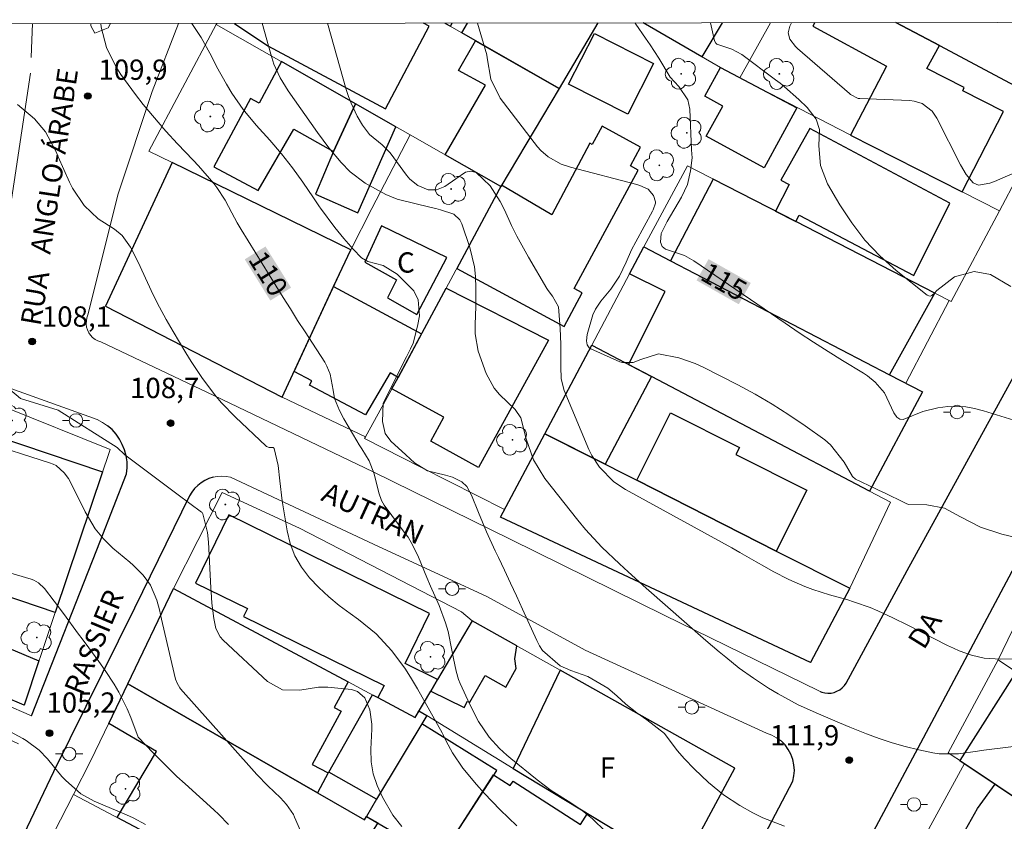
# Model space of a CAD drawing. Units: metres. Extents: x 286971 to 287486, y 1668805 to 1669370.
# Drawn here: x 287221 to 287294, y 1669306 to 1669365 of the extents above; entities that cross this region are included whole.
import ezdxf
from ezdxf.enums import TextEntityAlignment as Align

# ---------------------------------------------------------------- set-up
doc = ezdxf.new("R2010")
doc.units = ezdxf.units.M
doc.header["$MEASUREMENT"] = 0
doc.linetypes.add('HIDDEN', pattern=[0.375, 0.25, -0.125])
for name, color, linetype, lineweight in [('Articulacao', 7, 'Continuous', 18), ('Cerca', 8, 'Cerca', 20), ('Edificacoes', 7, 'Continuous', 30), ('Muro_Grade', 8, 'Continuous', 20), ('Nao_Pavimentada_S_Mfio', 10, 'HIDDEN', 15), ('Pavimentacao_Asfaltica_Mfio', 10, 'Continuous', 30), ('Pavimentacao_Nao_Asfaltica_S_Mfio', 10, 'Continuous', 15), ('Poste', 7, 'Continuous', 9), ('Topon_Curvas_Mestras_Masc', 255, 'Continuous', 9), ('Topon_de_Vias', 7, 'Continuous', 9), ('Topon_Fundacao_Const_Ruinas', 7, 'Continuous', 9)]:
    doc.layers.add(name, color=color, linetype=linetype, lineweight=lineweight)
for name, color, linetype, lineweight, true_color in [('Arvores_Isoladas', 7, 'Continuous', 18, 0x00ff33), ('Curvas_Intermediarias', 7, 'Continuous', 9, 0x783c14), ('Curvas_Mestras', 7, 'Continuous', 20, 0x783c14), ('Pto_Cotado', 7, 'Continuous', 9, 0x783c14), ('Topon_Curvas_Mestras', 7, 'Continuous', 9, 0x783c14), ('Topon_Pto_Cotado', 7, 'Continuous', 9, 0x783c14)]:
    doc.layers.add(name, color=color, linetype=linetype, lineweight=lineweight, true_color=true_color)
doc.styles.add('Arial', font='arial.ttf', dxfattribs={"height": 1.5})
doc.styles.get("Standard").update_dxf_attribs({"font": 'arial.ttf'})
doc.linetypes.add('Cerca', pattern='A,10,0,["X",Standard,S=1,R=0,X=0,Y=-0.5],0.1', length=10.1)

# ---------------------------------------------------------------- blocks, each defined once
blk = doc.blocks.new('Cotas')
at = {"layer": 'Pto_Cotado'}
blk.add_hatch(color=256, dxfattribs=at).paths.add_polyline_path([(0, 0.24, 1), (0, -0.24, 1)])
at = {"layer": 'Pto_Cotado', "lineweight": -3}
blk.add_lwpolyline([(0, -0.24, -1), (0, 0.24, -1)], format="xyb", close=True, dxfattribs=at)
blk = doc.blocks.new('Arvore')
at = {"layer": 'Arvores_Isoladas'}
blk.add_lwpolyline([(-0.718, 0.493, 0.872324), (-0.722, -0.551, 0.862983), (0.284, -0.827, 0.900105), (0.89, 0.029, 0.863155), (0.262, 0.861, 0.882486)], format="xyb", close=True, dxfattribs=at)
blk.add_circle((0, 0), 0.0286, dxfattribs=at)
blk = doc.blocks.new('Poste')
at = {"layer": 'Poste'}
for points in [[(-0.5, 0), (-1, 0)], [(0.5, 0), (1, 0)]]:
    blk.add_lwpolyline(points, dxfattribs=at)
blk.add_lwpolyline([(0, 0.5, 1), (0, -0.5, 1)], format="xyb", close=True, dxfattribs=at)

msp = doc.modelspace()

# ---------------------------------------------------------------- linework, layer by layer
at = {"layer": 'Articulacao', "flags": 128}
msp.add_lwpolyline([(286986.836, 1669364.51), (287468.805, 1669365.069), (287469.436, 1668810.801), (286987.491, 1668810.242), (286986.836, 1669364.51)], close=True, dxfattribs=at)
at = {"layer": 'Cerca', "flags": 128}
msp.add_lwpolyline([(287247.263, 1669351.127), (287250.094, 1669356.559)], dxfattribs=at)
at = {"layer": 'Curvas_Intermediarias', "flags": 128}
for points, elevation in [([(287277.765, 1669305.459), (287276.184, 1669306.069), (287275.434, 1669306.439), (287274.483, 1669306.98), (287273.273, 1669307.79), (287272.152, 1669308.7), (287271.092, 1669309.691), (287270.382, 1669310.451), (287269.832, 1669311.061), (287268.911, 1669312.302), (287267.591, 1669313.312), (287266.87, 1669313.852), (287266.05, 1669314.493), (287265.37, 1669315.093), (287264.71, 1669315.663), (287263.229, 1669316.523), (287261.978, 1669316.964), (287261.188, 1669317.324), (287259.898, 1669318.444), (287259.658, 1669318.804), (287259.457, 1669319.184), (287258.397, 1669321.515), (287257.957, 1669322.476), (287257.517, 1669323.426), (287257.077, 1669324.377), (287256.626, 1669325.327), (287256.386, 1669325.817), (287255.746, 1669327.228), (287255.146, 1669328.658), (287254.646, 1669329.939), (287254.305, 1669330.569), (287253.915, 1669330.919), (287253.245, 1669331.249), (287252.725, 1669331.409), (287251.384, 1669331.719), (287250.424, 1669332.33), (287249.784, 1669332.9), (287248.663, 1669333.91), (287248.263, 1669334.481), (287248.053, 1669335.361), (287248.113, 1669336.731), (287248.133, 1669336.781), (287248.153, 1669336.821), (287249.834, 1669340.163), (287250.134, 1669340.733), (287250.324, 1669341.173), (287250.654, 1669342.414), (287250.784, 1669343.194), (287250.704, 1669344.354), (287250.384, 1669345.025), (287249.133, 1669346.255), (287248.103, 1669346.895), (287246.983, 1669347.196), (287246.502, 1669347.466), (287245.892, 1669348.106), (287245.192, 1669348.896), (287244.542, 1669349.717), (287243.471, 1669351.147), (287243.411, 1669351.237), (287242.961, 1669351.907), (287242.171, 1669353.058), (287241.4, 1669354.128), (287240.58, 1669355.159), (287239.73, 1669356.159), (287238.729, 1669357.27), (287237.769, 1669358.42), (287236.929, 1669359.65), (287236.528, 1669360.301), (287235.798, 1669361.611), (287235.418, 1669362.362), (287234.648, 1669363.752), (287234.217, 1669364.422), (287233.962, 1669364.797)], 111), ([(287294.701, 1669311.341), (287292.521, 1669311.071), (287292.04, 1669311.011), (287290.63, 1669310.811), (287289.219, 1669310.801), (287288.749, 1669310.881), (287287.699, 1669311.101), (287286.708, 1669311.341), (287285.738, 1669311.612), (287284.777, 1669311.932), (287283.827, 1669312.292), (287282.607, 1669312.792), (287281.836, 1669313.102), (287280.296, 1669313.762), (287278.785, 1669314.443), (287277.315, 1669315.233), (287276.604, 1669315.663), (287275.474, 1669316.393), (287274.433, 1669317.144), (287273.443, 1669317.944), (287272.943, 1669318.354), (287271.972, 1669319.195), (287267.561, 1669323.066), (287266.22, 1669324.257), (287265.57, 1669324.857), (287264.279, 1669326.087), (287263.069, 1669327.398), (287262.509, 1669328.078), (287260.058, 1669331.159), (287259.217, 1669332.55), (287258.667, 1669334.09), (287258.287, 1669335.641), (287257.877, 1669336.251), (287256.696, 1669337.362), (287256.306, 1669337.832), (287255.726, 1669338.912), (287255.136, 1669340.563), (287254.916, 1669341.863), (287254.906, 1669342.534), (287254.946, 1669343.884), (287254.966, 1669345.235), (287254.936, 1669346.085), (287254.856, 1669346.805), (287254.516, 1669348.226), (287253.935, 1669349.977), (287253.785, 1669350.277), (287253.335, 1669350.707), (287252.345, 1669351.027), (287252.005, 1669351.117), (287251.664, 1669351.197), (287249.143, 1669351.797), (287248.293, 1669352.148), (287246.772, 1669352.978), (287245.662, 1669353.828), (287245.012, 1669354.518), (287244.091, 1669355.609), (287243.661, 1669356.169), (287243.241, 1669356.739), (287241.08, 1669359.811), (287240.49, 1669360.771), (287240.03, 1669361.791), (287239.8, 1669362.512), (287239.174, 1669364.803)], 112), ([(287243.998, 1669364.808), (287245.382, 1669359.901), (287245.552, 1669359.39), (287245.732, 1669358.9), (287246.192, 1669357.95), (287246.582, 1669357.28), (287247.093, 1669356.589), (287248.023, 1669355.829), (287248.613, 1669355.219), (287249.824, 1669353.568), (287250.074, 1669353.278), (287250.674, 1669352.808), (287251.434, 1669352.488), (287252.055, 1669352.498), (287252.655, 1669352.738), (287253.475, 1669353.308), (287254.205, 1669353.798), (287254.596, 1669353.878), (287254.986, 1669353.768), (287256.006, 1669352.778), (287256.766, 1669351.627), (287257.077, 1669351.007), (287257.607, 1669349.857), (287257.997, 1669349.066), (287258.857, 1669347.516), (287260.198, 1669345.205), (287260.298, 1669345.055), (287260.618, 1669344.635), (287261.068, 1669343.844), (287261.188, 1669342.234), (287261.238, 1669341.093), (287261.238, 1669339.443), (287261.258, 1669338.532), (287261.488, 1669337.662), (287263.309, 1669333.31), (287263.539, 1669332.85), (287264.089, 1669332), (287265.17, 1669330.919), (287266.02, 1669330.349), (287273.873, 1669326.027), (287274.483, 1669325.687), (287275.694, 1669324.997), (287276.294, 1669324.647), (287276.934, 1669324.287), (287278.085, 1669323.696), (287279.275, 1669323.176), (287279.876, 1669322.946), (287281.106, 1669322.556), (287282.377, 1669322.206), (287282.957, 1669322.026), (287284.107, 1669321.615), (287284.677, 1669321.375), (287285.788, 1669320.855), (287286.888, 1669320.315), (287289.829, 1669318.824), (287290.26, 1669318.614), (287290.7, 1669318.424), (287291.61, 1669318.104), (287292.541, 1669317.884), (287293.771, 1669317.804), (287295.012, 1669317.844)], 113), ([(287255.092, 1669364.821), (287255.766, 1669362.462), (287255.786, 1669362.262), (287256.066, 1669360.681), (287256.766, 1669359.28), (287259.517, 1669355.679), (287259.758, 1669355.409), (287260.298, 1669354.929), (287261.258, 1669354.398), (287261.958, 1669354.168), (287266.87, 1669352.878), (287267.08, 1669352.808), (287267.691, 1669352.538), (287268.101, 1669352.087), (287268.231, 1669351.597), (287268.241, 1669351.497), (287268.061, 1669351.007), (287268.011, 1669350.917), (287266.78, 1669348.656), (287266.47, 1669348.056), (287266.07, 1669347.146), (287265.57, 1669346.105), (287264.95, 1669345.145), (287264.189, 1669344.274), (287263.799, 1669343.674), (287263.609, 1669343.244), (287263.189, 1669341.793), (287263.129, 1669341.333), (287263.179, 1669341.043), (287263.339, 1669340.823), (287263.459, 1669340.743), (287265.61, 1669339.783), (287265.8, 1669339.723), (287266.58, 1669339.743), (287267.15, 1669339.963), (287268.461, 1669340.383), (287269.972, 1669340.083), (287271.172, 1669339.663), (287271.752, 1669339.392), (287274.333, 1669338.072), (287275.614, 1669337.382), (287276.874, 1669336.651), (287278.095, 1669335.871), (287279.295, 1669335.051), (287280.746, 1669334.02), (287281.176, 1669333.66), (287282.196, 1669332.36), (287282.797, 1669331.299), (287283.037, 1669331.099), (287284.467, 1669330.419), (287284.767, 1669330.279), (287285.168, 1669330.099), (287286.678, 1669329.359), (287286.828, 1669329.298), (287286.978, 1669329.238), (287288.309, 1669329.218), (287289.599, 1669328.968), (287290.78, 1669328.328), (287292.26, 1669327.558), (287293.831, 1669327.038), (287296.422, 1669326.437)], 114), ([(287272.302, 1669364.841), (287272.613, 1669363.512), (287272.703, 1669363.332), (287272.773, 1669363.262), (287273.883, 1669362.892), (287274.623, 1669362.492), (287277.114, 1669360.631), (287277.455, 1669360.381), (287277.785, 1669360.111), (287278.835, 1669359.16), (287279.445, 1669358.58), (287280.126, 1669357.72), (287280.376, 1669356.949), (287280.316, 1669355.739), (287280.436, 1669354.298), (287280.966, 1669352.948), (287281.866, 1669351.397), (287282.747, 1669350.047), (287283.717, 1669348.776), (287284.827, 1669347.626), (287286.028, 1669346.545), (287288.319, 1669344.715), (287288.439, 1669344.665), (287288.559, 1669344.645), (287288.669, 1669344.685), (287288.869, 1669344.855), (287289.039, 1669345.065), (287290.35, 1669346.075), (287291.79, 1669346.455), (287293.011, 1669346.225), (287294.501, 1669345.355)], 116), ([(287278.296, 1669364.848), (287278.175, 1669364.592), (287278.055, 1669364.092), (287278.175, 1669363.642), (287278.595, 1669363.092), (287278.745, 1669362.952), (287282.577, 1669359.61), (287282.657, 1669359.54), (287283.227, 1669359.25), (287283.337, 1669359.24), (287287.048, 1669359.1), (287287.368, 1669359.06), (287287.949, 1669358.87), (287288.699, 1669358.31), (287289.049, 1669357.79), (287290.78, 1669354.338), (287291.2, 1669353.638), (287291.72, 1669353.008), (287292.12, 1669352.848), (287292.961, 1669352.978), (287293.291, 1669353.108), (287295.392, 1669354.028)], 117), ([(287257.997, 1669305.479), (287256.766, 1669306.66), (287255.586, 1669307.91), (287255.016, 1669308.55), (287253.985, 1669309.751), (287253.225, 1669310.881), (287252.765, 1669311.752), (287252.555, 1669312.212), (287252.475, 1669312.362), (287250.644, 1669315.613), (287250.214, 1669316.343), (287249.754, 1669317.064), (287248.743, 1669318.434), (287247.583, 1669319.685), (287246.272, 1669320.745), (287245.662, 1669321.175), (287244.862, 1669321.776), (287244.091, 1669322.406), (287243.361, 1669323.096), (287242.671, 1669323.816), (287242.081, 1669324.607), (287241.58, 1669325.437), (287241.24, 1669326.347), (287241, 1669327.298), (287240.63, 1669329.519), (287240.47, 1669330.999), (287240.34, 1669332.11), (287240.05, 1669333.38), (287240.03, 1669333.41), (287239.99, 1669333.44), (287239.69, 1669333.46), (287239.49, 1669333.53), (287239.43, 1669333.57), (287237.189, 1669335.701), (287236.138, 1669336.781), (287235.658, 1669337.352), (287234.748, 1669338.552), (287233.907, 1669339.803), (287233.517, 1669340.443), (287232.577, 1669342.024), (287232.067, 1669342.914), (287231.576, 1669343.814), (287231.116, 1669344.735), (287230.676, 1669345.655), (287229.996, 1669347.146), (287229.426, 1669348.246), (287228.825, 1669349.116), (287228.255, 1669349.577), (287227.035, 1669350.347), (287225.994, 1669351.327), (287225.144, 1669352.618), (287224.924, 1669353.068), (287224.093, 1669354.929), (287223.923, 1669355.309), (287223.133, 1669356.789), (287222.333, 1669357.75), (287221.082, 1669358.81)], 109), ([(287220.042, 1669338.132), (287221.302, 1669337.062), (287224.093, 1669336.201), (287228.445, 1669333.46), (287229.005, 1669332.9), (287232.957, 1669329.959), (287234.678, 1669328.668), (287234.718, 1669328.638), (287234.788, 1669328.538), (287235.118, 1669327.168), (287235.198, 1669326.457), (287235.378, 1669323.086), (287235.388, 1669322.796), (287235.438, 1669321.946), (287235.578, 1669320.805), (287235.738, 1669320.075), (287236.048, 1669319.455), (287236.268, 1669319.205), (287239.55, 1669316.153), (287240.67, 1669315.533), (287241.951, 1669315.523), (287243.321, 1669315.733), (287244.021, 1669315.733), (287245.762, 1669315.563), (287246.222, 1669315.423), (287246.752, 1669314.953), (287247.123, 1669314.072), (287247.263, 1669313.002), (287247.263, 1669312.642), (287247.193, 1669311.161), (287247.223, 1669310.231), (287247.363, 1669309.321), (287247.663, 1669308.46), (287248.053, 1669307.61), (287248.833, 1669306.279), (287249.494, 1669305.439)], 108), ([(287218.521, 1669333.89), (287223.453, 1669332.33), (287223.703, 1669332.23), (287223.933, 1669332.11), (287224.524, 1669331.589), (287224.834, 1669331.159), (287224.964, 1669330.929), (287226.074, 1669328.688), (287226.825, 1669327.448), (287227.435, 1669326.697), (287228.115, 1669326.007), (287229.376, 1669324.967), (287229.636, 1669324.757), (287230.376, 1669324.016), (287230.916, 1669323.276), (287231.386, 1669322.166), (287231.566, 1669321.455), (287231.717, 1669320.775), (287231.797, 1669320.445), (287232.767, 1669316.323), (287232.867, 1669316.033), (287233.077, 1669315.683), (287233.137, 1669315.603), (287238.369, 1669309.721), (287238.759, 1669309.291), (287239.57, 1669308.45), (287240.51, 1669307.55), (287240.97, 1669307.06), (287241.47, 1669306.329), (287241.56, 1669306.129), (287243.041, 1669302.748)], 107), ([(287236.678, 1669305.599), (287235.958, 1669306.329), (287235.578, 1669306.68), (287233.467, 1669308.59), (287232.857, 1669309.141), (287231.686, 1669310.291), (287231.116, 1669310.881), (287230.006, 1669312.042), (287229.446, 1669313.492), (287229.186, 1669314.133), (287228.565, 1669315.363), (287228.215, 1669315.953), (287227.565, 1669316.964), (287227.095, 1669317.644), (287226.344, 1669318.644), (287225.844, 1669319.315), (287225.594, 1669319.645), (287224.474, 1669321.175), (287223.793, 1669322.106), (287223.083, 1669323.036), (287222.633, 1669323.446), (287222.283, 1669323.646), (287222.093, 1669323.716), (287219.222, 1669324.557)], 106)]:
    msp.add_lwpolyline(points, dxfattribs=dict(at, elevation=elevation))
at = {"layer": 'Curvas_Mestras', "flags": 128}
for points, elevation in [([(287264.539, 1669305.059), (287263.589, 1669305.999), (287262.729, 1669306.69), (287261.988, 1669307.18), (287260.518, 1669308.11), (287259.497, 1669308.88), (287257.547, 1669310.461), (287257.257, 1669310.701), (287256.706, 1669311.211), (287255.956, 1669312.032), (287255.166, 1669313.202), (287254.516, 1669314.463), (287253.805, 1669316.013), (287253.685, 1669316.303), (287253.495, 1669316.914), (287253.315, 1669317.854), (287253.195, 1669318.474), (287252.905, 1669319.845), (287252.725, 1669320.495), (287252.245, 1669321.766), (287251.614, 1669323.206), (287251.344, 1669323.846), (287250.714, 1669325.337), (287250.304, 1669326.197), (287249.944, 1669326.818), (287249.804, 1669327.008), (287248.193, 1669329.198), (287247.983, 1669329.539), (287247.793, 1669330.109), (287247.453, 1669331.509), (287247.083, 1669332.47), (287246.522, 1669333.35), (287246.342, 1669333.64), (287246.162, 1669333.94), (287245.202, 1669335.571), (287244.872, 1669336.181), (287244.502, 1669337.082), (287244.422, 1669337.692), (287244.191, 1669338.872), (287243.941, 1669339.473), (287243.801, 1669339.753), (287242.881, 1669341.163), (287242.331, 1669342.004), (287241.78, 1669342.844), (287241.25, 1669343.694), (287240.71, 1669344.545), (287237.599, 1669349.556), (287237.309, 1669350.047), (287236.919, 1669350.807), (287236.438, 1669351.727), (287235.818, 1669352.668), (287235.578, 1669352.968), (287234.448, 1669354.258), (287234.067, 1669354.679), (287232.897, 1669355.889), (287232.037, 1669356.839), (287231.466, 1669357.49), (287230.366, 1669358.81), (287229.796, 1669359.53), (287229.246, 1669360.271), (287228.725, 1669361.021), (287228.355, 1669361.601), (287227.645, 1669363.002), (287227.265, 1669364.522), (287227.246, 1669364.789)], 110), ([(287295.062, 1669335.361), (287292.481, 1669336.171), (287291.83, 1669336.331), (287291.18, 1669336.451), (287289.859, 1669336.471), (287289.109, 1669336.381), (287288.009, 1669336.101), (287286.548, 1669335.521), (287286.308, 1669335.541), (287286.078, 1669335.691), (287285.848, 1669336.021), (287285.158, 1669337.482), (287284.467, 1669338.292), (287283.917, 1669338.752), (287283.617, 1669338.952), (287282.066, 1669339.893), (287280.996, 1669340.553), (287279.926, 1669341.233), (287278.865, 1669341.923), (287277.815, 1669342.634), (287271.072, 1669347.246), (287270.382, 1669347.636), (287268.981, 1669348.106), (287268.721, 1669348.316), (287268.611, 1669348.616), (287268.671, 1669349.256), (287269.091, 1669350.147), (287270.172, 1669351.957), (287270.602, 1669352.898), (287270.832, 1669353.908), (287270.942, 1669354.869), (287270.902, 1669355.449), (287270.782, 1669358.45), (287270.642, 1669359.15), (287269.972, 1669360.131), (287269.331, 1669360.831), (287268.481, 1669362.221), (287267.841, 1669363.212), (287267.501, 1669363.702), (287266.78, 1669364.732), (287266.712, 1669364.835)], 115), ([(287219.312, 1669313.112), (287221.462, 1669311.942), (287221.723, 1669311.792), (287222.673, 1669311.071), (287223.293, 1669310.431), (287224.364, 1669309.141), (287224.624, 1669308.86), (287225.764, 1669307.85), (287226.755, 1669307.31), (287229.145, 1669306.309), (287229.616, 1669306.089), (287230.546, 1669305.589)], 105)]:
    msp.add_lwpolyline(points, dxfattribs=dict(at, elevation=elevation))
at = {"layer": 'Edificacoes', "flags": 128}
for points in [[(287237.122, 1669364.8), (287239.59, 1669363.132), (287248.273, 1669358.47), (287251.514, 1669364.582), (287251.077, 1669364.816)], [(287252.672, 1669364.818), (287253.075, 1669364.582), (287253.211, 1669364.819)], [(287263.979, 1669364.831), (287261.108, 1669359.991), (287253.925, 1669364.092), (287254.339, 1669364.82)], [(287273.165, 1669364.842), (287271.662, 1669362.332), (287267.333, 1669364.835)], [(287280.008, 1669364.85), (287279.876, 1669364.582), (287285.328, 1669361.631), (287282.657, 1669356.539), (287290.92, 1669352.338), (287293.961, 1669358.28), (287290.96, 1669359.821), (287291.07, 1669360.051), (287288.309, 1669361.471), (287289.229, 1669363.162), (287286.013, 1669364.857)], [(287286.013, 1669364.857), (287289.229, 1669363.162), (287301.484, 1669356.639), (287305.646, 1669364.112), (287304.243, 1669364.878)]]:
    msp.add_lwpolyline(points, dxfattribs=at)
for points in [[(287263.719, 1669364.052), (287268.091, 1669361.821), (287266.19, 1669358.08), (287261.808, 1669360.301)], [(287252.695, 1669355.079), (287255.676, 1669360.241), (287253.665, 1669361.311), (287254.936, 1669363.512), (287261.108, 1669359.991), (287256.806, 1669352.738)], [(287244.432, 1669355.339), (287246.062, 1669358.85), (287240.585, 1669361.971), (287238.939, 1669358.9), (287238.299, 1669359.25), (287235.598, 1669354.198), (287238.859, 1669352.438), (287241.51, 1669356.989)], [(287273.035, 1669361.534), (287278.695, 1669358.55), (287276.264, 1669354.128), (287271.992, 1669356.469), (287273.213, 1669358.69), (287271.882, 1669359.42)], [(287244.432, 1669355.339), (287243.111, 1669352.178), (287246.242, 1669350.797), (287249.043, 1669357.159), (287246.062, 1669358.85)], [(287256.866, 1669352.838), (287253.545, 1669346.685), (287261.488, 1669342.404), (287262.829, 1669344.885), (287262.239, 1669345.195), (287266.96, 1669353.948), (287266.38, 1669354.258), (287267.14, 1669355.649), (287264.289, 1669357.19), (287263.569, 1669355.839), (287263.379, 1669355.939), (287260.578, 1669350.657)], [(287278.612, 1669350.152), (287278.865, 1669350.627), (287287.328, 1669346.175), (287290, 1669351.517), (287279.655, 1669357.039), (287277.505, 1669353.198), (287278.125, 1669352.878), (287277.104, 1669350.927)], [(287244.442, 1669345.345), (287245.706, 1669348.069), (287232.517, 1669354.508), (287227.585, 1669343.904), (287240.65, 1669337.172)], [(287285.548, 1669338.832), (287288.879, 1669344.865), (287278.612, 1669350.152), (287272.513, 1669353.288), (287269.361, 1669347.246)], [(287250.594, 1669343.284), (287252.815, 1669347.486), (287247.993, 1669349.837), (287246.752, 1669347.146), (287249.103, 1669345.835), (287248.433, 1669344.515)], [(287267.951, 1669338.692), (287266.25, 1669339.593), (287268.951, 1669344.985), (287266.327, 1669346.297), (287267.371, 1669348.276), (287269.361, 1669347.246), (287285.548, 1669338.832), (287287.969, 1669337.572), (287284.057, 1669330.229)], [(287249.213, 1669338.633), (287248.613, 1669338.972), (287246.812, 1669335.861), (287242.671, 1669338.052), (287242.841, 1669338.382), (287241.53, 1669339.072), (287244.442, 1669345.345), (287250.944, 1669341.853)], [(287249.213, 1669338.633), (287252.765, 1669345.235), (287260.318, 1669341.373), (287255.166, 1669331.97), (287251.624, 1669333.91), (287252.585, 1669335.681), (287248.757, 1669337.78)], [(287264.519, 1669332.21), (287260.048, 1669334.471), (287263.529, 1669341.023), (287267.951, 1669338.692)], [(287277.167, 1669325.801), (287266.85, 1669331.029), (287269.351, 1669336.001), (287274.443, 1669333.44), (287274.183, 1669332.93), (287279.425, 1669330.289)], [(287216.14, 1669323.876), (287219.292, 1669334.36), (287227.365, 1669331.649), (287223.863, 1669321.245)], [(287277.167, 1669325.801), (287282.597, 1669323.046), (287279.695, 1669317.554), (287256.776, 1669328.298), (287260.048, 1669334.471), (287266.85, 1669331.029)], [(287252.129, 1669316.316), (287249.734, 1669317.484), (287251.544, 1669321.185), (287236.708, 1669328.468), (287234.237, 1669323.426), (287238.069, 1669321.545), (287237.779, 1669320.955), (287248.173, 1669315.853), (287247.703, 1669314.963), (287250.464, 1669313.492), (287251.624, 1669315.453)], [(287215.09, 1669320.895), (287216.631, 1669320.255), (287217.341, 1669322.996), (287218.981, 1669322.506), (287218.181, 1669319.555), (287222.663, 1669317.674), (287221.562, 1669314.403), (287214.02, 1669317.604), (287214.8, 1669320.095)], [(287245.52, 1669316.129), (287244.492, 1669314.243), (287245.012, 1669313.962), (287242.871, 1669310.031), (287244.031, 1669309.401), (287243.241, 1669307.94), (287229.226, 1669315.983), (287232.607, 1669323.026)], [(287252.129, 1669316.316), (287251.624, 1669315.453), (287254.095, 1669314.223), (287254.345, 1669314.713), (287254.526, 1669314.623), (287255.636, 1669316.603), (287257.167, 1669315.743), (287257.947, 1669317.114), (287257.837, 1669317.844), (287257.986, 1669318.789), (287254.676, 1669320.645)], [(287261.199, 1669316.989), (287257.729, 1669309.739), (287269.561, 1669302.546), (287270.052, 1669302.248), (287274.093, 1669309.761)], [(287297.633, 1669315.013), (287294.901, 1669316.864), (287290.74, 1669310.321), (287293.351, 1669308.57), (287302.975, 1669302.118), (287306.286, 1669299.897), (287309.957, 1669306.68)], [(287243.241, 1669307.94), (287246.722, 1669305.939), (287246.872, 1669306.189), (287247.703, 1669305.709), (287243.01, 1669298.389), (287235.152, 1669302.547), (287228.444, 1669306.096), (287231.346, 1669310.991), (287227.825, 1669313.062), (287229.226, 1669315.983)], [(287247.324, 1669315.165), (287247.703, 1669314.963), (287250.464, 1669313.492), (287250.754, 1669313.982), (287251.324, 1669313.632), (287247.623, 1669307.45), (287244.091, 1669309.461)], [(287247.623, 1669307.45), (287246.872, 1669306.189), (287254.135, 1669301.968), (287254.776, 1669302.958), (287254.365, 1669303.198), (287254.566, 1669303.538), (287253.135, 1669304.379), (287256.506, 1669309.591), (287250.964, 1669313.032)], [(287264.369, 1669296.666), (287258.327, 1669299.767), (287258.727, 1669300.627), (287254.365, 1669303.198), (287254.566, 1669303.538), (287253.135, 1669304.379), (287256.276, 1669309.261), (287257.507, 1669308.47), (287257.707, 1669308.79), (287262.699, 1669305.589), (287263.22, 1669306.401), (287269.561, 1669302.546), (287266.02, 1669295.815)], [(287301.014, 1669303.438), (287300.274, 1669302.218), (287302.304, 1669301.107), (287302.975, 1669302.118), (287306.286, 1669299.897), (287303.435, 1669294.655), (287290.518, 1669301.434), (287289.379, 1669302.038), (287292.05, 1669306.78), (287293.351, 1669308.57)]]:
    msp.add_lwpolyline(points, close=True, dxfattribs=at)
at = {"layer": 'Muro_Grade', "flags": 128}
for points in [[(287235.768, 1669364.702), (287230.796, 1669355.349), (287232.517, 1669354.508)], [(287235.768, 1669364.702), (287235.823, 1669364.799)], [(287235.768, 1669364.702), (287246.062, 1669358.85), (287250.094, 1669356.559), (287256.806, 1669352.738)], [(287252.672, 1669364.818), (287253.925, 1669364.092), (287261.108, 1669359.991)], [(287263.979, 1669364.831), (287261.108, 1669359.991)], [(287267.332, 1669364.835), (287273.035, 1669361.534), (287274.478, 1669360.773)], [(287276.731, 1669364.846), (287274.478, 1669360.773)], [(287297.743, 1669358.63), (287286.038, 1669364.857)], [(287274.478, 1669360.773), (287282.585, 1669356.576), (287290.92, 1669352.338), (287293.659, 1669350.948)], [(287256.806, 1669352.738), (287261.108, 1669359.991)], [(287293.659, 1669350.948), (287297.743, 1669358.63)], [(287240.65, 1669337.172), (287227.585, 1669343.904), (287232.517, 1669354.508)], [(287232.517, 1669354.508), (287245.706, 1669348.069)], [(287289.94, 1669344.314), (287278.855, 1669350.027), (287277.104, 1669350.927), (287270.602, 1669354.278), (287267.371, 1669348.276)], [(287256.806, 1669352.738), (287252.765, 1669345.235), (287249.213, 1669338.632), (287246.812, 1669334.25)], [(287245.706, 1669348.069), (287247.263, 1669351.127)], [(287289.94, 1669344.314), (287290.09, 1669344.234), (287293.659, 1669350.948)], [(287245.706, 1669348.069), (287241.53, 1669339.072), (287240.65, 1669337.172)], [(287267.371, 1669348.276), (287266.327, 1669346.297), (287263.529, 1669341.023)], [(287286.748, 1669338.212), (287285.548, 1669338.832), (287269.361, 1669347.246), (287267.371, 1669348.276)], [(287289.94, 1669344.314), (287286.748, 1669338.212)], [(287260.048, 1669334.471), (287263.529, 1669341.023)], [(287284.057, 1669330.229), (287267.951, 1669338.692), (287263.529, 1669341.023)], [(287284.057, 1669330.229), (287287.969, 1669337.572), (287286.748, 1669338.212)], [(287246.812, 1669334.25), (287240.65, 1669337.172)], [(287214.02, 1669317.604), (287221.562, 1669314.403), (287223.863, 1669321.245), (287227.925, 1669333.31), (287219.962, 1669336.511)], [(287257.077, 1669328.858), (287250.934, 1669331.98), (287246.732, 1669334.11), (287246.812, 1669334.25)], [(287257.077, 1669328.858), (287260.048, 1669334.471)], [(287260.048, 1669334.471), (287266.85, 1669331.029), (287277.167, 1669325.801), (287282.597, 1669323.046)], [(287254.676, 1669320.645), (287253.905, 1669321.315), (287241.931, 1669327.488), (287236.208, 1669330.129), (287232.607, 1669323.026)], [(287284.057, 1669330.229), (287285.618, 1669329.409), (287282.597, 1669323.046)], [(287257.077, 1669328.858), (287256.776, 1669328.298), (287279.695, 1669317.554), (287282.597, 1669323.046)], [(287313.019, 1669312.352), (287313.189, 1669312.662), (287306.936, 1669317.834), (287296.742, 1669324.347), (287293.571, 1669317.764)], [(287232.607, 1669323.026), (287229.226, 1669315.983)], [(287232.607, 1669323.026), (287245.52, 1669316.129), (287247.403, 1669315.123), (287250.464, 1669313.492), (287250.754, 1669313.982)], [(287254.676, 1669320.645), (287251.624, 1669315.453), (287250.754, 1669313.982)], [(287269.561, 1669302.546), (287270.052, 1669302.248), (287274.093, 1669309.761), (287261.199, 1669316.989), (287254.676, 1669320.645)], [(287291.081, 1669310.092), (287289.879, 1669310.891), (287293.571, 1669317.764)], [(287293.571, 1669317.764), (287297.633, 1669315.013), (287309.957, 1669306.68)], [(287229.226, 1669315.983), (287226.484, 1669310.261), (287225.221, 1669307.801)], [(287246.872, 1669306.189), (287246.722, 1669305.939), (287243.241, 1669307.94), (287229.226, 1669315.983)], [(287251.324, 1669313.632), (287247.623, 1669307.45), (287246.872, 1669306.189)], [(287250.754, 1669313.982), (287251.324, 1669313.632)], [(287269.561, 1669302.546), (287257.729, 1669309.739), (287251.324, 1669313.632)], [(287287.278, 1669303.138), (287291.081, 1669310.092)], [(287291.081, 1669310.092), (287301.014, 1669303.438), (287306.286, 1669299.897)], [(287225.221, 1669307.801), (287221.352, 1669300.267), (287222.533, 1669299.637)], [(287243.01, 1669298.389), (287235.152, 1669302.547), (287225.221, 1669307.801)], [(287247.703, 1669305.709), (287246.872, 1669306.189)]]:
    msp.add_lwpolyline(points, dxfattribs=at)
at = {"layer": 'Nao_Pavimentada_S_Mfio', "ltscale": 10, "flags": 128}
for points in [[(287222.176, 1669364.783), (287222.103, 1669362.95), (287222.033, 1669361.111)], [(287226.785, 1669364.072), (287226.5, 1669364.607), (287226.504, 1669364.788)], [(287221.148, 1669311.543), (287214.72, 1669314.633), (287207.047, 1669317.984), (287198.904, 1669321.475), (287186.068, 1669326.677), (287178.616, 1669329.499), (287167.361, 1669333.66), (287165.8, 1669333.63), (287165.26, 1669335.121), (287166.441, 1669335.171), (287180.036, 1669330.489), (287188.319, 1669327.538), (287200.344, 1669322.586), (287214.44, 1669316.934), (287222.102, 1669313.613)]]:
    msp.add_lwpolyline(points, dxfattribs=at)
at = {"layer": 'Pavimentacao_Asfaltica_Mfio', "flags": 128}
for points in [[(287280.421, 1669315.418), (287280.526, 1669315.373), (287280.756, 1669315.313), (287280.986, 1669315.293), (287281.216, 1669315.303), (287281.446, 1669315.353), (287281.656, 1669315.433), (287281.866, 1669315.543), (287282.046, 1669315.683), (287282.206, 1669315.853), (287282.336, 1669316.043), (287286.848, 1669324.367), (287294.971, 1669339.162), (287300.964, 1669350.097), (287306.316, 1669360.091), (287308.971, 1669364.884)], [(287222.102, 1669313.613), (287227.215, 1669326.567), (287229.145, 1669331.509), (287229.186, 1669331.96), (287229.175, 1669332.4), (287229.105, 1669332.84), (287228.995, 1669333.27), (287228.825, 1669333.68), (287228.615, 1669334.07), (287228.365, 1669334.441), (287228.065, 1669334.771), (287227.725, 1669335.061)], [(287235.528, 1669331.249), (287235.218, 1669331.149), (287234.928, 1669331.009), (287234.648, 1669330.839), (287234.398, 1669330.639), (287234.167, 1669330.409), (287233.967, 1669330.159), (287233.797, 1669329.879), (287229.736, 1669321.565), (287223.743, 1669309.491), (287218.591, 1669298.706), (287213.149, 1669287.972), (287203.785, 1669269.955), (287196.703, 1669258.481), (287188.139, 1669244.915), (287181.157, 1669234.431), (287172.983, 1669221.216)], [(287298.033, 1669325.197), (287297.242, 1669325.637), (287296.992, 1669325.717), (287296.722, 1669325.767), (287296.462, 1669325.777), (287296.192, 1669325.747), (287295.932, 1669325.677), (287295.682, 1669325.577), (287295.452, 1669325.447), (287295.242, 1669325.287), (287295.052, 1669325.097), (287294.901, 1669324.887), (287294.771, 1669324.647), (287287.839, 1669311.592), (287280.426, 1669297.756)], [(287225.684, 1669214.963), (287230.736, 1669222.736), (287237.919, 1669234.161), (287243.661, 1669243.515), (287248.713, 1669252.568), (287252.725, 1669260.041), (287257.237, 1669268.795), (287266.69, 1669286.612), (287274.273, 1669300.957), (287278.385, 1669308.78), (287278.475, 1669309.181), (287278.505, 1669309.591), (287278.475, 1669309.991), (287278.395, 1669310.391), (287278.255, 1669310.781), (287278.055, 1669311.141), (287277.815, 1669311.471), (287277.67, 1669311.617)]]:
    msp.add_lwpolyline(points, dxfattribs=at)
at = {"layer": 'Pavimentacao_Nao_Asfaltica_S_Mfio', "flags": 128}
for points in [[(287232.975, 1669364.795), (287231.036, 1669359.771), (287228.505, 1669352.198), (287226.284, 1669343.244), (287226.204, 1669343.034), (287226.164, 1669342.804), (287226.154, 1669342.584), (287226.184, 1669342.354), (287226.244, 1669342.144), (287226.344, 1669341.933), (287226.474, 1669341.743), (287226.624, 1669341.583), (287226.805, 1669341.443), (287227.005, 1669341.343), (287227.225, 1669341.263), (287235.578, 1669337.302), (287247.363, 1669331.659), (287257.557, 1669326.657), (287268.881, 1669321.055), (287280.316, 1669315.463), (287280.421, 1669315.418)], [(287227.953, 1669364.79), (287227.775, 1669364.472), (287226.785, 1669364.072)], [(287141.751, 1669350.987), (287154.176, 1669358.06), (287159.178, 1669359.791), (287162.989, 1669360.681), (287167.741, 1669360.881), (287172.483, 1669360.631), (287179.366, 1669358.9), (287185.748, 1669356.669), (287201.885, 1669351.067), (287217.521, 1669345.175), (287217.711, 1669345.075), (287217.911, 1669345.005), (287218.121, 1669344.965), (287218.331, 1669344.955), (287218.541, 1669344.985), (287218.751, 1669345.035), (287218.951, 1669345.125), (287219.132, 1669345.235), (287219.292, 1669345.375), (287219.432, 1669345.535), (287219.552, 1669345.715), (287220.192, 1669348.836), (287222.033, 1669361.111)], [(287139.87, 1669347.036), (287144.422, 1669348.326), (287155.807, 1669353.708), (287161.299, 1669355.989), (287165.11, 1669356.329), (287169.672, 1669356.379), (287178.225, 1669354.548), (287183.177, 1669352.808), (287199.854, 1669345.975), (287211.088, 1669341.613), (287219.602, 1669338.152), (287226.975, 1669335.521), (287227.365, 1669335.311), (287227.725, 1669335.061)], [(287277.67, 1669311.617), (287277.525, 1669311.762), (287277.194, 1669312.002), (287276.834, 1669312.202), (287276.454, 1669312.342), (287263.039, 1669318.484), (287255.766, 1669322.446), (287247.403, 1669326.307), (287236.819, 1669331.259), (287236.498, 1669331.319), (287236.168, 1669331.329), (287235.848, 1669331.309), (287235.528, 1669331.249)]]:
    msp.add_lwpolyline(points, dxfattribs=at)
at = {"layer": 'Topon_Curvas_Mestras_Masc'}
for points in [[(287237.875, 1669347.356, 110), (287239.766, 1669344.31, 110), (287239.409, 1669348.309, 110), (287241.3, 1669345.263, 110)], [(287271.275, 1669345.802, 115), (287274.396, 1669344.038, 115), (287272.163, 1669347.374, 115), (287275.284, 1669345.61, 115)]]:
    msp.add_solid(points, dxfattribs=at)

# ---------------------------------------------------------------- block references
at = {"layer": 'Arvores_Isoladas'}
for p in [(287270.142, 1669361.071), (287277.395, 1669361.061), (287235.328, 1669357.91), (287270.562, 1669356.709), (287268.521, 1669354.308), (287253.135, 1669352.558), (287220.682, 1669335.441), (287257.667, 1669334.02), (287236.438, 1669329.238), (287222.503, 1669319.415), (287251.604, 1669317.974), (287229.065, 1669308.22)]:
    msp.add_blockref('Arvore', p, dxfattribs=at)
at = {"layer": 'Poste'}
for p in [(287290.53, 1669336.071), (287225.404, 1669335.451), (287253.205, 1669323.016), (287270.922, 1669314.253), (287224.894, 1669310.801), (287287.348, 1669307.07)]:
    msp.add_blockref('Poste', p, dxfattribs=at)
at = {"layer": 'Pto_Cotado'}
for p in [(287226.274, 1669359.43, 109.92), (287222.163, 1669341.283, 108.07), (287232.397, 1669335.251, 108.69), (287223.443, 1669312.342, 105.16), (287282.567, 1669310.351, 111.9)]:
    msp.add_blockref('Cotas', p, dxfattribs=at)

# ---------------------------------------------------------------- texts
at = {"layer": 'Topon_Curvas_Mestras', "style": 'Arial'}
for s, rotation, p in [('110', 301.83029, (287239.617, 1669346.306, 110)), ('115', 330.52411, (287273.307, 1669345.717, 115))]:
    msp.add_text(s, height=1.5, rotation=rotation, dxfattribs=at).set_placement(p, align=Align.MIDDLE_CENTER)
at = {"layer": 'Topon_de_Vias', "style": 'Arial'}
for s, rotation, p in [('ANGLO-ÁRABE', 81.41043, (287223.498, 1669347.683)), ('RUA', 80.33471, (287222.771, 1669342.384)), ('AUTRAN', 335.28759, (287243.43, 1669329.571)), ('RASSIER', 67.42591, (287225.867, 1669315.045)), ('DA', 58.24633, (287288.089, 1669318.436))]:
    msp.add_text(s, height=1.5, rotation=rotation, dxfattribs=at).set_placement(p)
at = {"layer": 'Topon_Fundacao_Const_Ruinas', "style": 'Arial'}
for s, p in [('C', (287249.134, 1669346.376)), ('F', (287264.119, 1669309.04))]:
    msp.add_text(s, height=1.5, dxfattribs=at).set_placement(p)
at = {"layer": 'Topon_Pto_Cotado', "style": 'Arial'}
for s, p in [('109,9', (287229.612, 1669361.375, 109.92)), ('108,1', (287225.432, 1669343.131, 108.07)), ('108,7', (287231.951, 1669337.852, 108.69)), ('105,2', (287225.773, 1669314.599, 105.16)), ('111,9', (287279.267, 1669312.182, 111.9))]:
    msp.add_text(s, height=1.5, dxfattribs=at).set_placement(p, align=Align.MIDDLE_CENTER)

doc.saveas('drawing.dxf')
